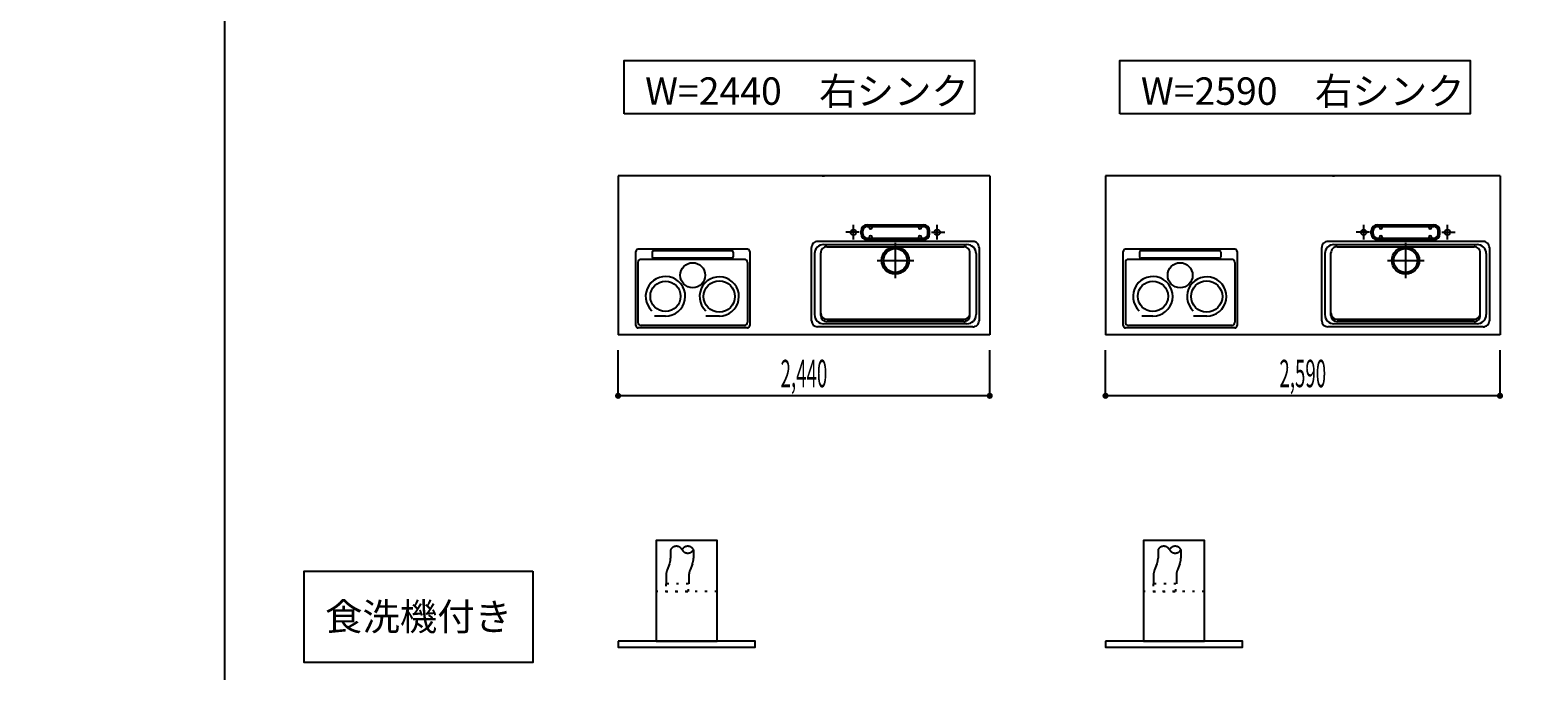
# Model space of a CAD drawing. Extents: x 0 to 28725, y 0 to 20400.
# Drawn here: x 0 to 9898, y 7345 to 11550 of the extents above; entities that cross this region are included whole.
import ezdxf
from ezdxf.enums import TextEntityAlignment as Align

# ---------------------------------------------------------------- set-up
doc = ezdxf.new("R2010")
doc.units = 0
for name, pattern in [('GOKUBOSOSEN', [0]), ('HASEN', [200, 100, -100]), ('ITTENSASEN', [1250, 1000, -100, 50, -100]), ('SAISEN', [0]), ('SUNPOUSEN', [0]), ('TENSEN', [65, 15, -50])]:
    doc.linetypes.add(name, pattern=pattern)
doc.layers.add('1', color=7, linetype='GOKUBOSOSEN')
doc.layers.add('WAKU', color=7, linetype='GOKUBOSOSEN')
doc.styles.add('標準4', font='txt', dxfattribs={"bigfont": 'BIGFONT'})
doc.dimstyles.get("Standard").update_dxf_attribs({"dimtxt": 2.5, "dimasz": 2.5, "dimexe": 1.25, "dimexo": 0.625, "dimtad": 1, "dimcen": 2.5, "dimazin": 3, "dimtfac": 1, "dimtmove": 0, "dimatfit": 3})

# ---------------------------------------------------------------- blocks, each defined once
blk = doc.blocks.new('*D0')
at = {"layer": '1', "color": 7, "linetype": 'SUNPOUSEN'}
blk.add_line((13020.000001, 16450.000001), (10280.000001, 16450.000001), dxfattribs=at)
at = {"layer": '1', "color": 7, "linetype": 'SUNPOUSEN', "const_width": 20}
for points in [[(10290.000001, 16450.000001, 1), (10270.000001, 16450.000001, 1)], [(13030.000001, 16450.000001, 1), (13010.000001, 16450.000001, 1)]]:
    blk.add_lwpolyline(points, format="xyb", close=True, dxfattribs=at)
at = {"layer": '1', "color": 7, "style": '標準4', "width": 0.5}
blk.add_text('2,740', height=180, rotation=360, dxfattribs=at).set_placement((11650.000001, 16450.000001), align=Align.BOTTOM_CENTER)
blk = doc.blocks.new('*D1')
at = {"layer": '1', "color": 7, "linetype": 'SUNPOUSEN'}
blk.add_line((6320.000001, 16450), (3880.000001, 16450), dxfattribs=at)
at = {"layer": '1', "color": 7, "linetype": 'SUNPOUSEN', "const_width": 20}
for points in [[(3890.000001, 16450, 1), (3870.000001, 16450, 1)], [(6330.000001, 16450, 1), (6310.000001, 16450, 1)]]:
    blk.add_lwpolyline(points, format="xyb", close=True, dxfattribs=at)
at = {"layer": '1', "color": 7, "style": '標準4', "width": 0.5}
blk.add_text('2,440', height=180, rotation=360, dxfattribs=at).set_placement((5100.000001, 16450), align=Align.BOTTOM_CENTER)
blk = doc.blocks.new('*D2')
at = {"layer": '1', "color": 7, "linetype": 'SUNPOUSEN'}
blk.add_line((9670.000001, 16450), (7080.000001, 16450), dxfattribs=at)
at = {"layer": '1', "color": 7, "linetype": 'SUNPOUSEN', "const_width": 20}
for points in [[(7090.000001, 16450, 1), (7070.000001, 16450, 1)], [(9680.000001, 16450, 1), (9660.000001, 16450, 1)]]:
    blk.add_lwpolyline(points, format="xyb", close=True, dxfattribs=at)
at = {"layer": '1', "color": 7, "style": '標準4', "width": 0.5}
blk.add_text('2,590', height=180, rotation=360, dxfattribs=at).set_placement((8375.000001, 16450), align=Align.BOTTOM_CENTER)
blk = doc.blocks.new('*D3')
at = {"layer": '1', "color": 7, "linetype": 'SUNPOUSEN'}
blk.add_line((16520, 16450.000002), (13630, 16450.000002), dxfattribs=at)
at = {"layer": '1', "color": 7, "linetype": 'SUNPOUSEN', "const_width": 20}
for points in [[(13640, 16450.000002, 1), (13620, 16450.000002, 1)], [(16530, 16450.000002, 1), (16510, 16450.000002, 1)]]:
    blk.add_lwpolyline(points, format="xyb", close=True, dxfattribs=at)
at = {"layer": '1', "color": 7, "style": '標準4', "width": 0.5}
blk.add_text('2,890', height=180, rotation=360, dxfattribs=at).set_placement((15075, 16450.000002), align=Align.BOTTOM_CENTER)
blk = doc.blocks.new('*D4')
at = {"layer": '1', "color": 7, "linetype": 'SUNPOUSEN'}
blk.add_line((20170, 16450.000002), (17130, 16450.000002), dxfattribs=at)
at = {"layer": '1', "color": 7, "linetype": 'SUNPOUSEN', "const_width": 20}
for points in [[(17140, 16450.000002, 1), (17120, 16450.000002, 1)], [(20180, 16450.000002, 1), (20160, 16450.000002, 1)]]:
    blk.add_lwpolyline(points, format="xyb", close=True, dxfattribs=at)
at = {"layer": '1', "color": 7, "style": '標準4', "width": 0.5}
blk.add_text('3,040', height=180, rotation=360, dxfattribs=at).set_placement((18650, 16450.000002), align=Align.BOTTOM_CENTER)
blk = doc.blocks.new('*D5')
at = {"layer": '1', "color": 7, "linetype": 'SUNPOUSEN'}
blk.add_line((20950, 13100.000001), (20950, 14000.000001), dxfattribs=at)
at = {"layer": '1', "color": 7, "linetype": 'SUNPOUSEN', "const_width": 20}
for points in [[(20960, 14000.000001, 1), (20940, 14000.000001, 1)], [(20960, 13100.000001, 1), (20940, 13100.000001, 1)]]:
    blk.add_lwpolyline(points, format="xyb", close=True, dxfattribs=at)
at = {"layer": '1', "color": 7, "style": '標準4', "width": 0.5}
blk.add_text('900', height=180, rotation=90, dxfattribs=at).set_placement((20950, 13550.000001), align=Align.BOTTOM_CENTER)
blk = doc.blocks.new('*D6')
at = {"layer": '1', "color": 7, "linetype": 'SUNPOUSEN'}
blk.add_line((20650, 13100.000001), (20650, 13250.000001), dxfattribs=at)
at = {"layer": '1', "color": 7, "linetype": 'SUNPOUSEN', "const_width": 20}
for points in [[(20660, 13250.000001, 1), (20640, 13250.000001, 1)], [(20660, 13100.000001, 1), (20640, 13100.000001, 1)]]:
    blk.add_lwpolyline(points, format="xyb", close=True, dxfattribs=at)
at = {"layer": '1', "color": 7, "style": '標準4', "width": 0.5}
blk.add_text('150', height=180, rotation=90, dxfattribs=at).set_placement((20650, 12903.500001), align=Align.BOTTOM_CENTER)
blk = doc.blocks.new('*D7')
at = {"layer": '1', "color": 7, "linetype": 'SUNPOUSEN'}
blk.add_line((26850.000017, 16450.000005), (27600.000017, 16450.000005), dxfattribs=at)
at = {"layer": '1', "color": 7, "linetype": 'SUNPOUSEN', "const_width": 20}
for points in [[(26860.000017, 16450.000005, 1), (26840.000017, 16450.000005, 1)], [(27610.000017, 16450.000005, 1), (27590.000017, 16450.000005, 1)]]:
    blk.add_lwpolyline(points, format="xyb", close=True, dxfattribs=at)
at = {"layer": '1', "color": 7, "style": '標準4', "width": 0.5}
blk.add_text('750', height=180, dxfattribs=at).set_placement((27225.000017, 16450.000005), align=Align.BOTTOM_CENTER)
blk = doc.blocks.new('*D8')
at = {"layer": '1', "color": 7, "linetype": 'SUNPOUSEN'}
blk.add_line((24999.999999, 16450.000005), (25749.999999, 16450.000005), dxfattribs=at)
at = {"layer": '1', "color": 7, "linetype": 'SUNPOUSEN', "const_width": 20}
for points in [[(25009.999999, 16450.000005, 1), (24989.999999, 16450.000005, 1)], [(25759.999999, 16450.000005, 1), (25739.999999, 16450.000005, 1)]]:
    blk.add_lwpolyline(points, format="xyb", close=True, dxfattribs=at)
at = {"layer": '1', "color": 7, "style": '標準4', "width": 0.5}
blk.add_text('750', height=180, dxfattribs=at).set_placement((25374.999999, 16450.000005), align=Align.BOTTOM_CENTER)
blk = doc.blocks.new('*D9')
at = {"layer": '1', "color": 7, "linetype": 'SUNPOUSEN'}
blk.add_line((26875.688818, 12700.000002), (27625.688818, 12700.000002), dxfattribs=at)
at = {"layer": '1', "color": 7, "linetype": 'SUNPOUSEN', "const_width": 20}
for points in [[(26885.688818, 12700.000002, 1), (26865.688818, 12700.000002, 1)], [(27635.688818, 12700.000002, 1), (27615.688818, 12700.000002, 1)]]:
    blk.add_lwpolyline(points, format="xyb", close=True, dxfattribs=at)
at = {"layer": '1', "color": 7, "style": '標準4', "width": 0.5}
blk.add_text('750', height=180, dxfattribs=at).set_placement((27250.688818, 12700.000002), align=Align.BOTTOM_CENTER)
blk = doc.blocks.new('*D10')
at = {"layer": '1', "color": 7, "linetype": 'SUNPOUSEN'}
blk.add_line((13000.000001, 9150.000001), (10260.000001, 9150.000001), dxfattribs=at)
at = {"layer": '1', "color": 7, "linetype": 'SUNPOUSEN', "const_width": 20}
for points in [[(10270.000001, 9150.000001, 1), (10250.000001, 9150.000001, 1)], [(13010.000001, 9150.000001, 1), (12990.000001, 9150.000001, 1)]]:
    blk.add_lwpolyline(points, format="xyb", close=True, dxfattribs=at)
at = {"layer": '1', "color": 7, "style": '標準4', "width": 0.5}
blk.add_text('2,740', height=180, rotation=360, dxfattribs=at).set_placement((11630.000001, 9150.000001), align=Align.BOTTOM_CENTER)
blk = doc.blocks.new('*D11')
at = {"layer": '1', "color": 7, "linetype": 'SUNPOUSEN'}
blk.add_line((9650.000001, 9150), (7060.000001, 9150), dxfattribs=at)
at = {"layer": '1', "color": 7, "linetype": 'SUNPOUSEN', "const_width": 20}
for points in [[(7070.000001, 9150, 1), (7050.000001, 9150, 1)], [(9660.000001, 9150, 1), (9640.000001, 9150, 1)]]:
    blk.add_lwpolyline(points, format="xyb", close=True, dxfattribs=at)
at = {"layer": '1', "color": 7, "style": '標準4', "width": 0.5}
blk.add_text('2,590', height=180, rotation=360, dxfattribs=at).set_placement((8355.000001, 9150), align=Align.BOTTOM_CENTER)
blk = doc.blocks.new('*D12')
at = {"layer": '1', "color": 7, "linetype": 'SUNPOUSEN'}
blk.add_line((16500, 9150.000002), (13610, 9150.000002), dxfattribs=at)
at = {"layer": '1', "color": 7, "linetype": 'SUNPOUSEN', "const_width": 20}
for points in [[(13620, 9150.000002, 1), (13600, 9150.000002, 1)], [(16510, 9150.000002, 1), (16490, 9150.000002, 1)]]:
    blk.add_lwpolyline(points, format="xyb", close=True, dxfattribs=at)
at = {"layer": '1', "color": 7, "style": '標準4', "width": 0.5}
blk.add_text('2,890', height=180, rotation=360, dxfattribs=at).set_placement((15055, 9150.000002), align=Align.BOTTOM_CENTER)
blk = doc.blocks.new('*D13')
at = {"layer": '1', "color": 7, "linetype": 'SUNPOUSEN'}
blk.add_line((20150, 9150.000002), (17110, 9150.000002), dxfattribs=at)
at = {"layer": '1', "color": 7, "linetype": 'SUNPOUSEN', "const_width": 20}
for points in [[(17120, 9150.000002, 1), (17100, 9150.000002, 1)], [(20160, 9150.000002, 1), (20140, 9150.000002, 1)]]:
    blk.add_lwpolyline(points, format="xyb", close=True, dxfattribs=at)
at = {"layer": '1', "color": 7, "style": '標準4', "width": 0.5}
blk.add_text('3,040', height=180, rotation=360, dxfattribs=at).set_placement((18630, 9150.000002), align=Align.BOTTOM_CENTER)
blk = doc.blocks.new('*D16')
at = {"layer": '1', "color": 7, "linetype": 'SUNPOUSEN'}
blk.add_line((6300.000001, 9150), (3860.000001, 9150), dxfattribs=at)
at = {"layer": '1', "color": 7, "linetype": 'SUNPOUSEN', "const_width": 20}
for points in [[(3870.000001, 9150, 1), (3850.000001, 9150, 1)], [(6310.000001, 9150, 1), (6290.000001, 9150, 1)]]:
    blk.add_lwpolyline(points, format="xyb", close=True, dxfattribs=at)
at = {"layer": '1', "color": 7, "style": '標準4', "width": 0.5}
blk.add_text('2,440', height=180, rotation=360, dxfattribs=at).set_placement((5080.000001, 9150), align=Align.BOTTOM_CENTER)
blk = doc.blocks.new('*D17')
at = {"layer": '1', "color": 7, "linetype": 'SUNPOUSEN'}
blk.add_line((26850.000021, 9150.000005), (27600.000021, 9150.000005), dxfattribs=at)
at = {"layer": '1', "color": 7, "linetype": 'SUNPOUSEN', "const_width": 20}
for points in [[(26860.000021, 9150.000005, 1), (26840.000021, 9150.000005, 1)], [(27610.000021, 9150.000005, 1), (27590.000021, 9150.000005, 1)]]:
    blk.add_lwpolyline(points, format="xyb", close=True, dxfattribs=at)
at = {"layer": '1', "color": 7, "style": '標準4', "width": 0.5}
blk.add_text('750', height=180, dxfattribs=at).set_placement((27225.000021, 9150.000005), align=Align.BOTTOM_CENTER)
blk = doc.blocks.new('*D18')
at = {"layer": '1', "color": 7, "linetype": 'SUNPOUSEN'}
blk.add_line((24999.999999, 9150.000005), (25749.999999, 9150.000005), dxfattribs=at)
at = {"layer": '1', "color": 7, "linetype": 'SUNPOUSEN', "const_width": 20}
for points in [[(25009.999999, 9150.000005, 1), (24989.999999, 9150.000005, 1)], [(25759.999999, 9150.000005, 1), (25739.999999, 9150.000005, 1)]]:
    blk.add_lwpolyline(points, format="xyb", close=True, dxfattribs=at)
at = {"layer": '1', "color": 7, "style": '標準4', "width": 0.5}
blk.add_text('750', height=180, dxfattribs=at).set_placement((25374.999999, 9150.000005), align=Align.BOTTOM_CENTER)
blk = doc.blocks.new('*D20')
at = {"layer": '1', "color": 7, "linetype": 'SUNPOUSEN'}
blk.add_line((24999.999988, 18100.000005), (26049.999989, 18100.000005), dxfattribs=at)
at = {"layer": '1', "color": 7, "linetype": 'SUNPOUSEN', "const_width": 20}
for points in [[(25009.999988, 18100.000005, 1), (24989.999988, 18100.000005, 1)], [(26059.999989, 18100.000005, 1), (26039.999989, 18100.000005, 1)]]:
    blk.add_lwpolyline(points, format="xyb", close=True, dxfattribs=at)
at = {"layer": '1', "color": 7, "style": '標準4', "width": 0.5}
blk.add_text('1,050', height=180, dxfattribs=at).set_placement((25524.999988, 18100.000005), align=Align.BOTTOM_CENTER)
blk = doc.blocks.new('*D21')
at = {"layer": '1', "color": 7, "linetype": 'SUNPOUSEN'}
blk.add_line((26850.000007, 18100.000005), (27900.000007, 18100.000005), dxfattribs=at)
at = {"layer": '1', "color": 7, "linetype": 'SUNPOUSEN', "const_width": 20}
for points in [[(26860.000007, 18100.000005, 1), (26840.000007, 18100.000005, 1)], [(27910.000007, 18100.000005, 1), (27890.000007, 18100.000005, 1)]]:
    blk.add_lwpolyline(points, format="xyb", close=True, dxfattribs=at)
at = {"layer": '1', "color": 7, "style": '標準4', "width": 0.5}
blk.add_text('1,050', height=180, dxfattribs=at).set_placement((27375.000007, 18100.000005), align=Align.BOTTOM_CENTER)
blk = doc.blocks.new('*D22')
at = {"layer": '1', "color": 7, "linetype": 'SUNPOUSEN'}
blk.add_line((26850, 14350.000002), (27900, 14350.000002), dxfattribs=at)
at = {"layer": '1', "color": 7, "linetype": 'SUNPOUSEN', "const_width": 20}
for points in [[(26860, 14350.000002, 1), (26840, 14350.000002, 1)], [(27910, 14350.000002, 1), (27890, 14350.000002, 1)]]:
    blk.add_lwpolyline(points, format="xyb", close=True, dxfattribs=at)
at = {"layer": '1', "color": 7, "style": '標準4', "width": 0.5}
blk.add_text('1,050', height=180, dxfattribs=at).set_placement((27375, 14350.000002), align=Align.BOTTOM_CENTER)
blk = doc.blocks.new('*D23')
at = {"layer": '1', "color": 7, "linetype": 'SUNPOUSEN'}
blk.add_line((24999.999988, 10800.000005), (26049.999989, 10800.000005), dxfattribs=at)
at = {"layer": '1', "color": 7, "linetype": 'SUNPOUSEN', "const_width": 20}
for points in [[(25009.999988, 10800.000005, 1), (24989.999988, 10800.000005, 1)], [(26059.999989, 10800.000005, 1), (26039.999989, 10800.000005, 1)]]:
    blk.add_lwpolyline(points, format="xyb", close=True, dxfattribs=at)
at = {"layer": '1', "color": 7, "style": '標準4', "width": 0.5}
blk.add_text('1,050', height=180, dxfattribs=at).set_placement((25524.999988, 10800.000005), align=Align.BOTTOM_CENTER)
blk = doc.blocks.new('*D24')
at = {"layer": '1', "color": 7, "linetype": 'SUNPOUSEN'}
blk.add_line((26850.00001, 10800.000005), (27900.000011, 10800.000005), dxfattribs=at)
at = {"layer": '1', "color": 7, "linetype": 'SUNPOUSEN', "const_width": 20}
for points in [[(26860.00001, 10800.000005, 1), (26840.00001, 10800.000005, 1)], [(27910.000011, 10800.000005, 1), (27890.000011, 10800.000005, 1)]]:
    blk.add_lwpolyline(points, format="xyb", close=True, dxfattribs=at)
at = {"layer": '1', "color": 7, "style": '標準4', "width": 0.5}
blk.add_text('1,050', height=180, dxfattribs=at).set_placement((27375.00001, 10800.000005), align=Align.BOTTOM_CENTER)
blk = doc.blocks.new('*D26')
at = {"layer": '1', "color": 7, "linetype": 'SUNPOUSEN'}
blk.add_line((20950, 14800.000001), (20950, 15500.000001), dxfattribs=at)
at = {"layer": '1', "color": 7, "linetype": 'SUNPOUSEN', "const_width": 20}
for points in [[(20960, 15500.000001, 1), (20940, 15500.000001, 1)], [(20960, 14800.000001, 1), (20940, 14800.000001, 1)]]:
    blk.add_lwpolyline(points, format="xyb", close=True, dxfattribs=at)
at = {"layer": '1', "color": 7, "style": '標準4', "width": 0.5}
blk.add_text('700', height=180, rotation=90, dxfattribs=at).set_placement((20950, 15150.000001), align=Align.BOTTOM_CENTER)
blk = doc.blocks.new('*D27')
at = {"layer": '1', "color": 7, "linetype": 'SUNPOUSEN'}
blk.add_line((21250, 13100.000001), (21250, 15500.000001), dxfattribs=at)
at = {"layer": '1', "color": 7, "linetype": 'SUNPOUSEN', "const_width": 20}
for points in [[(21260, 15500.000001, 1), (21240, 15500.000001, 1)], [(21260, 13100.000001, 1), (21240, 13100.000001, 1)]]:
    blk.add_lwpolyline(points, format="xyb", close=True, dxfattribs=at)
at = {"layer": '1', "color": 7, "style": '標準4', "width": 0.5}
blk.add_text('2,400', height=180, rotation=90, dxfattribs=at).set_placement((21250, 14300.000001), align=Align.BOTTOM_CENTER)
blk = doc.blocks.new('*D28')
at = {"layer": '1', "color": 7, "linetype": 'SUNPOUSEN'}
blk.add_line((20930, 7500.000001), (20930, 8200.000001), dxfattribs=at)
at = {"layer": '1', "color": 7, "linetype": 'SUNPOUSEN', "const_width": 20}
for points in [[(20940, 8200.000001, 1), (20920, 8200.000001, 1)], [(20940, 7500.000001, 1), (20920, 7500.000001, 1)]]:
    blk.add_lwpolyline(points, format="xyb", close=True, dxfattribs=at)
at = {"layer": '1', "color": 7, "style": '標準4', "width": 0.5}
blk.add_text('700', height=180, rotation=90, dxfattribs=at).set_placement((20930, 7850.000001), align=Align.BOTTOM_CENTER)
blk = doc.blocks.new('*D29')
at = {"layer": '1', "color": 7, "linetype": 'SUNPOUSEN'}
blk.add_line((21230, 5800.000001), (21230, 8200.000001), dxfattribs=at)
at = {"layer": '1', "color": 7, "linetype": 'SUNPOUSEN', "const_width": 20}
for points in [[(21240, 8200.000001, 1), (21220, 8200.000001, 1)], [(21240, 5800.000001, 1), (21220, 5800.000001, 1)]]:
    blk.add_lwpolyline(points, format="xyb", close=True, dxfattribs=at)
at = {"layer": '1', "color": 7, "style": '標準4', "width": 0.5}
blk.add_text('2,400', height=180, rotation=90, dxfattribs=at).set_placement((21230, 7000.000001), align=Align.BOTTOM_CENTER)
blk = doc.blocks.new('BLOCK43')
at = {"layer": 'WAKU', "color": 7, "linetype": 'SAISEN'}
blk.add_line((1275, 20125), (1275, 675), dxfattribs=at)

msp = doc.modelspace()

# ---------------------------------------------------------------- linework, layer by layer
at = {"layer": '1', "color": 7, "linetype": 'SAISEN'}
for p, q in [((6300, 10594), (3860, 10594)), ((3860, 10594), (3860, 9550)), ((5199.2, 10594), (5214.112585, 10594)), ((6300, 10594), (6300, 9550)), ((9650, 10594), (7060, 10594)), ((7060, 10594), (7060, 9550)), ((8549.2, 10594), (8564.112585, 10594)), ((9650, 10594), (9650, 9550)), ((5455, 10213), (5455, 10233)), ((5467, 10213), (5467, 10233)), ((5495, 10273), (5865, 10273)), ((5495, 10261), (5865, 10261)), ((5508, 10256), (5508, 10261)), ((5528, 10256), (5528, 10261)), ((5832, 10256), (5832, 10261)), ((5852, 10256), (5852, 10261)), ((5893, 10213), (5893, 10233)), ((5905, 10213), (5905, 10233)), ((8805, 10213), (8805, 10233)), ((8817, 10213), (8817, 10233)), ((8845, 10273), (9215, 10273)), ((8845, 10261), (9215, 10261)), ((8858, 10256), (8858, 10261)), ((8878, 10256), (8878, 10261)), ((9182, 10256), (9182, 10261)), ((9202, 10256), (9202, 10261)), ((9243, 10213), (9243, 10233)), ((9255, 10213), (9255, 10233)), ((3976.351587, 9611), (3976.351587, 10096.959)), ((4708.835587, 10111.959), (3991.351587, 10111.959)), ((4606.468414, 10102.064192), (4093.531587, 10102.064192)), ((4723.835587, 10096.959), (4723.835587, 9611)), ((5130, 9643), (5130, 10123)), ((6190, 10163), (5170, 10163)), ((5210, 10143), (6150, 10143)), ((5230, 10128), (6130, 10128)), ((5495, 10185), (5865, 10185)), ((5495, 10173), (5865, 10173)), ((5508, 10190), (5508, 10185)), ((5528, 10190), (5528, 10185)), ((5832, 10190), (5832, 10185)), ((5852, 10190), (5852, 10185)), ((6230, 10123), (6230, 9643)), ((7176.351587, 9611), (7176.351587, 10096.959)), ((7908.835587, 10111.959), (7191.351587, 10111.959)), ((7806.468414, 10102.064192), (7293.531587, 10102.064192)), ((7923.835587, 10096.959), (7923.835587, 9611)), ((8480, 9643), (8480, 10123)), ((9540, 10163), (8520, 10163)), ((8560, 10143), (9500, 10143)), ((8580, 10128), (9480, 10128)), ((8845, 10185), (9215, 10185)), ((8845, 10173), (9215, 10173)), ((8858, 10190), (8858, 10185)), ((8878, 10190), (8878, 10185)), ((9182, 10190), (9182, 10185)), ((9202, 10190), (9202, 10185)), ((9580, 10123), (9580, 9643)), ((3990.544414, 10025.303), (3990.544414, 9632.5)), ((4689.455587, 10045.303), (4010.544414, 10045.303)), ((4083.531587, 10092.064192), (4083.531587, 10062.852224)), ((4606.468414, 10052.852224), (4093.531587, 10052.852224)), ((4616.468414, 10092.064192), (4616.468414, 10062.852224)), ((4709.455587, 10025.303), (4709.455587, 9632.5)), ((5150, 10083), (5150, 9683)), ((5190, 9678), (5190, 10088)), ((6170, 9678), (6170, 10088)), ((6210, 10083), (6210, 9683)), ((7190.544414, 10025.303), (7190.544414, 9632.5)), ((7889.455587, 10045.303), (7210.544414, 10045.303)), ((7283.531587, 10092.064192), (7283.531587, 10062.852224)), ((7806.468414, 10052.852224), (7293.531587, 10052.852224)), ((7816.468414, 10092.064192), (7816.468414, 10062.852224)), ((7909.455587, 10025.303), (7909.455587, 9632.5)), ((8500, 10083), (8500, 9683)), ((8540, 9678), (8540, 10088)), ((9520, 9678), (9520, 10088)), ((9560, 10083), (9560, 9683)), ((4689.455587, 9612.5), (4010.544414, 9612.5)), ((4171.009543, 9672.855988), (4098.659263, 9672.855988)), ((4525.437541, 9672.816723), (4437.045693, 9672.816723)), ((6190, 9603), (5170, 9603)), ((6150, 9623), (5210, 9623)), ((5230, 9653), (6130, 9653)), ((6130, 9638), (5230, 9638)), ((7889.455587, 9612.5), (7210.544414, 9612.5)), ((7371.009543, 9672.855988), (7298.659263, 9672.855988)), ((7725.437541, 9672.816723), (7637.045693, 9672.816723)), ((9540, 9603), (8520, 9603)), ((9500, 9623), (8560, 9623)), ((8580, 9653), (9480, 9653)), ((9480, 9638), (8580, 9638)), ((6300, 9550), (3860, 9550)), ((4708.835587, 9596), (3991.351587, 9596)), ((9650, 9550), (7060, 9550)), ((7908.835587, 9596), (7191.351587, 9596)), ((3860.000001, 9150), (3860.000001, 9450)), ((6300.000001, 9150), (6300.000001, 9450)), ((7060.000001, 9150), (7060.000001, 9450)), ((9650.000001, 9150), (9650.000001, 9450))]:
    msp.add_line(p, q, dxfattribs=at)
at = {"layer": '1', "color": 7, "linetype": 'ITTENSASEN'}
for p, q in [((5442.53022, 10223), (5355, 10223)), ((5405, 10174.948861), (5405, 10273)), ((5917.480993, 10223), (6005, 10223)), ((5955, 10174.948861), (5955, 10273)), ((8792.53022, 10223), (8705, 10223)), ((8755, 10174.948861), (8755, 10273)), ((9267.480993, 10223), (9355, 10223)), ((9305, 10174.948861), (9305, 10273)), ((5680, 10155), (5680, 9921.5)), ((9030, 10155), (9030, 9921.5)), ((5561.5, 10038), (5802, 10038)), ((8911.5, 10038), (9152, 10038))]:
    msp.add_line(p, q, dxfattribs=at)
at = {"layer": '1', "color": 7, "linetype": 'HASEN'}
for p, q in [((4205, 8140), (4205, 8084.25824)), ((4355, 8140), (4355, 8084.258241)), ((7405, 8139.999999), (7405, 8084.258239)), ((7555, 8139.999999), (7555, 8084.258239)), ((4197.847669, 8047.119173), (4182.152331, 8007.880827)), ((4347.847669, 8047.119173), (4332.152331, 8007.880827)), ((7397.847669, 8047.119172), (7382.152331, 8007.880826)), ((7547.847669, 8047.119172), (7532.152331, 8007.880826)), ((4175, 7970.74176), (4175, 7915)), ((4325, 7970.74176), (4325, 7915)), ((7375, 7970.741758), (7375, 7914.999999)), ((7525, 7970.741758), (7525, 7914.999999))]:
    msp.add_line(p, q, dxfattribs=at)
at = {"layer": '1', "color": 7, "linetype": 'TENSEN'}
for p, q in [((4510, 7865), (4110, 7865)), ((7710, 7864.999999), (7310, 7864.999999))]:
    msp.add_line(p, q, dxfattribs=at)
at = {"layer": '1', "color": 7, "linetype": 'SAISEN'}
for points in [[(3900, 11000), (3900, 11350), (6200, 11350), (6200, 11000), (3900, 11000)], [(7155, 11000), (7155, 11350), (9455, 11350), (9455, 11000), (7155, 11000)], [(4510, 7540), (4510, 8200), (4110, 8200), (4110, 7540), (4510, 7540)], [(7710, 7539.999999), (7710, 8199.999999), (7310, 8199.999999), (7310, 7539.999999), (7710, 7539.999999)], [(3300, 8000), (3300, 7400), (1800, 7400), (1800, 8000), (3300, 8000)], [(3860, 7540), (3860, 7500), (4760, 7500), (4760, 7540), (3860, 7540)], [(7060, 7539.999999), (7060, 7499.999999), (7960, 7499.999999), (7960, 7539.999999), (7060, 7539.999999)]]:
    msp.add_lwpolyline(points, dxfattribs=at)
at = {"layer": '1', "color": 7, "linetype": 'TENSEN'}
for points in [[(4322.5, 7865), (4322.5, 7915), (4172.5, 7915), (4172.5, 7865), (4322.5, 7865)], [(7522.5, 7864.999999), (7522.5, 7914.999999), (7372.5, 7914.999999), (7372.5, 7864.999999), (7522.5, 7864.999999)]]:
    msp.add_lwpolyline(points, dxfattribs=at)
at = {"layer": '1', "color": 7, "linetype": 'SAISEN'}
for centre, radius in [((5405, 10223), 18), ((5955, 10223), 18), ((8755, 10223), 18), ((9305, 10223), 18), ((5680, 10038), 90), ((5680, 10038), 78), ((9030, 10038), 90), ((9030, 10038), 78), ((4350, 9941.497617), 81.88662), ((7550, 9941.497617), 81.88662), ((4171.009543, 9803.015517), 99.372633), ((4524.174087, 9801.809993), 102.801904), ((7371.009543, 9803.015517), 99.372633), ((7724.174087, 9801.809993), 102.801904)]:
    msp.add_circle(centre, radius, dxfattribs=at)
for centre, radius, start, end in [((5495, 10233), 40, 90, 180), ((5495, 10213), 40, 180, 270), ((5495, 10233), 28, 90, 180), ((5495, 10213), 28, 180, 270), ((5518, 10256), 10, 180, 0), ((5518, 10190), 10, 0, 180), ((5842, 10256), 10, 180, 0), ((5842, 10190), 10, 0, 180), ((5865, 10233), 40, 0, 90), ((5865, 10233), 28, 0, 90), ((5865, 10213), 40, 270, 360), ((5865, 10213), 28, 270, 360), ((8845, 10233), 40, 90, 180), ((8845, 10213), 40, 180, 270), ((8845, 10233), 28, 90, 180), ((8845, 10213), 28, 180, 270), ((8868, 10256), 10, 180, 0), ((8868, 10190), 10, 0, 180), ((9192, 10256), 10, 180, 0), ((9192, 10190), 10, 0, 180), ((9215, 10233), 40, 0, 90), ((9215, 10233), 28, 0, 90), ((9215, 10213), 40, 270, 360), ((9215, 10213), 28, 270, 360), ((3991.351587, 10096.959), 15, 90, 180), ((4093.531587, 10092.064192), 10, 90, 180), ((4606.468414, 10092.064192), 10, 360, 90), ((4708.835587, 10096.959), 15, 0, 90), ((5170, 10123), 40, 90.01167, 180.023339), ((5210, 10083), 60, 90.01167, 180.023339), ((5230, 10088), 40, 90.01167, 180.023339), ((6130, 10088), 40, 0, 90.01167), ((6150, 10083), 60, 0, 90.01167), ((6190, 10123), 40, 0, 90.01167), ((7191.351587, 10096.959), 15, 90, 180), ((7293.531587, 10092.064192), 10, 90, 180), ((7806.468414, 10092.064192), 10, 360, 90), ((7908.835587, 10096.959), 15, 0, 90), ((8520, 10123), 40, 90.01167, 180.023339), ((8560, 10083), 60, 90.01167, 180.023339), ((8580, 10088), 40, 90.01167, 180.023339), ((9480, 10088), 40, 0, 90.01167), ((9500, 10083), 60, 0, 90.01167), ((9540, 10123), 40, 0, 90.01167), ((4010.544414, 10025.303), 20, 90, 180), ((4093.531587, 10062.852224), 10, 180, 270), ((4606.468414, 10062.852224), 10, 270, 360), ((4689.455587, 10025.303), 20, 0, 90), ((7210.544414, 10025.303), 20, 90, 180), ((7293.531587, 10062.852224), 10, 180, 270), ((7806.468414, 10062.852224), 10, 270, 360), ((7889.455587, 10025.303), 20, 0, 90), ((4171.009543, 9803.015517), 130.159529, 270, 226.840212), ((4524.174087, 9801.809993), 129.262004, 270.561179, 226.435293), ((7371.009543, 9803.015517), 130.159529, 270, 226.840212), ((7724.174087, 9801.809993), 129.262004, 270.561179, 226.435293), ((3991.351587, 9611), 15, 180, 270), ((4010.544414, 9632.5), 20, 180, 270), ((4689.455587, 9632.5), 20, 270, 360), ((4708.835587, 9611), 15, 270, 360), ((5170, 9643), 40, 180.023339, 269.977713), ((5210, 9683), 60, 180.023339, 269.977713), ((5230, 9693), 40, 180.023339, 269.977713), ((5230, 9678), 40, 180.023339, 269.977713), ((6130, 9693), 40, 269.977713, 359.989383), ((6130, 9678), 40, 269.977713, 359.989383), ((6150, 9683), 60, 269.977713, 359.989383), ((6190, 9643), 40, 269.977713, 359.989383), ((7191.351587, 9611), 15, 180, 270), ((7210.544414, 9632.5), 20, 180, 270), ((7889.455587, 9632.5), 20, 270, 360), ((7908.835587, 9611), 15, 270, 360), ((8520, 9643), 40, 180.023339, 269.977713), ((8560, 9683), 60, 180.023339, 269.977713), ((8580, 9693), 40, 180.023339, 269.977713), ((8580, 9678), 40, 180.023339, 269.977713), ((9480, 9693), 40, 269.977713, 359.989383), ((9480, 9678), 40, 269.977713, 359.989383), ((9500, 9683), 60, 269.977713, 359.989383), ((9540, 9643), 40, 269.977713, 359.989383)]:
    msp.add_arc(centre, radius, start, end, dxfattribs=at)
at = {"layer": '1', "color": 7, "linetype": 'HASEN'}
for centre, radius, start, end in [((4242.5, 8119.5), 42.737571, 28.663957, 151.336043), ((4317.5, 8119.5), 42.737571, 28.663957, 151.336043), ((4317.5, 8160.5), 42.737571, 208.663957, 331.336043), ((7442.5, 8119.499999), 42.737571, 28.663957, 151.336043), ((7517.5, 8119.499999), 42.737571, 28.663957, 151.336043), ((7517.5, 8160.499999), 42.737571, 208.663957, 331.336043), ((4105, 8084.25824), 100, 338.198591, 360), ((4255, 8084.25824), 100, 338.198591, 360), ((7305, 8084.258239), 100, 338.198591, 360), ((7455, 8084.258239), 100, 338.198591, 360), ((4275, 7970.74176), 100, 158.198591, 180), ((4425, 7970.74176), 100, 158.198591, 180), ((7475, 7970.741758), 100, 158.198591, 180), ((7625, 7970.741759), 100, 158.198591, 180)]:
    msp.add_arc(centre, radius, start, end, dxfattribs=at)

# ---------------------------------------------------------------- block references
at = {"layer": 'WAKU'}
msp.add_blockref('BLOCK43', (0, 0), dxfattribs=at)

# ---------------------------------------------------------------- texts
at = {"layer": '1', "color": 7, "style": '標準4'}
for s, p in [('W=2440\u3000右シンク', (5100, 11150)), ('W=2590\u3000右シンク', (8355, 11150)), ('食洗機付き', (2550, 7700))]:
    msp.add_text(s, height=180, dxfattribs=at).set_placement(p, align=Align.MIDDLE_CENTER)

# ---------------------------------------------------------------- dimensions: what is measured, and where the dimension line sits
at = {"layer": '1'}
for picture in ['*D20', '*D21', '*D7', '*D8', '*D3', '*D4', '*D0', '*D1', '*D2', '*D26', '*D27', '*D22', '*D5', '*D6', '*D9', '*D23', '*D24', '*D17', '*D18', '*D12', '*D13', '*D10', '*D11', '*D16', '*D28', '*D29']:
    dim = msp.add_linear_dim(base=(0, 0), p1=(0, 0), p2=(0, 0), dimstyle='Standard', dxfattribs=at)
    dim.commit()
    dim.dimension.update_dxf_attribs({"geometry": picture, "text_midpoint": (0, 0)})

doc.saveas('drawing.dxf')
